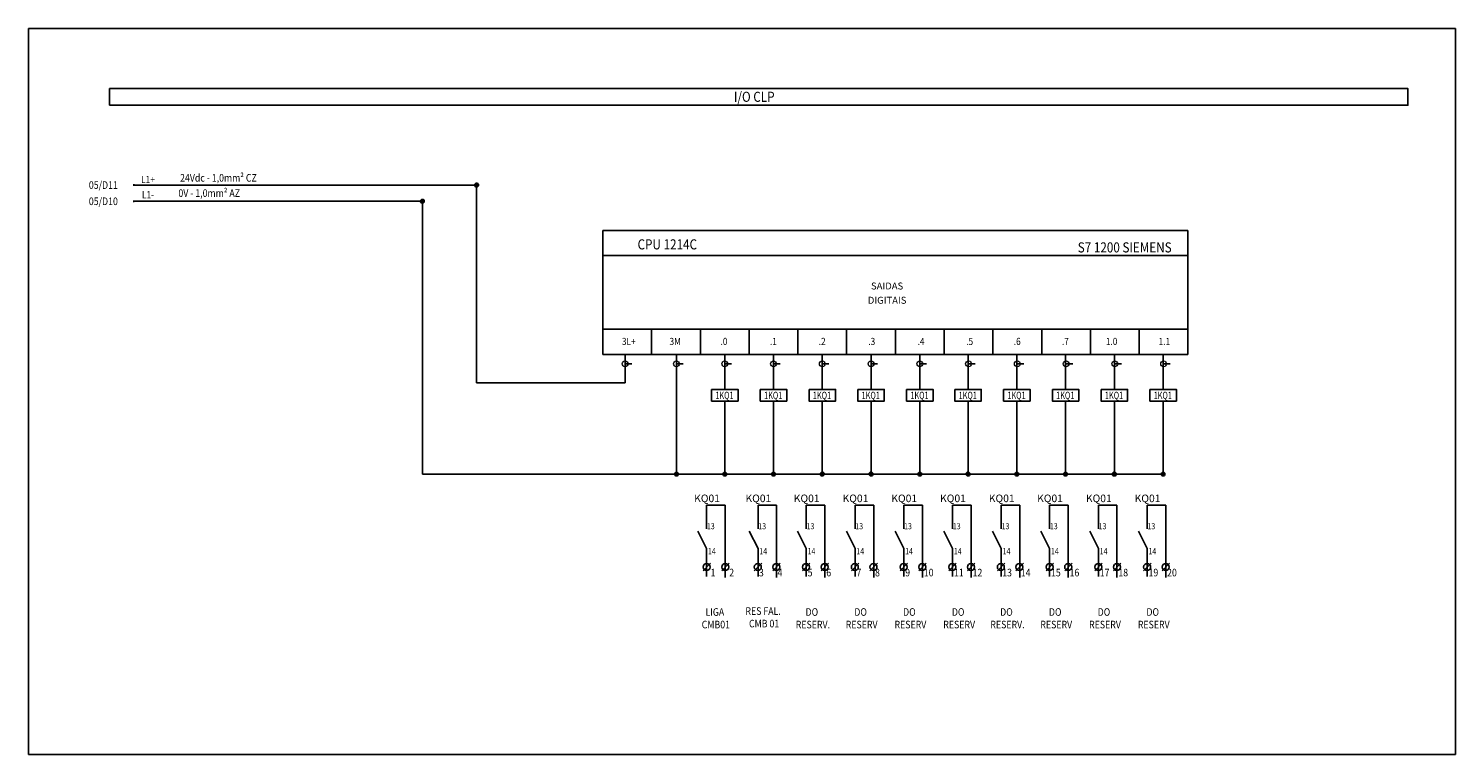
# Model space of a CAD drawing. Units: millimetres. Extents: x 3438 to 5349, y 1121 to 1668.
# Drawn here: x 4089 to 4372, y 1121 to 1265 of the extents above; entities that cross this region are included whole.
import ezdxf
from ezdxf.enums import TextEntityAlignment as Align

# ---------------------------------------------------------------- set-up
doc = ezdxf.new("R2010")
doc.units = ezdxf.units.MM
for name, color, linetype in [('1', 1, 'Continuous'), ('3', 3, 'Continuous'), ('CISM_19_TEXTO_FINO', 7, 'Continuous'), ('CISM_20_TEXTO_MEDIO', 4, 'Continuous'), ('CISM_69_ELET_MULT_DISPOSITIVOS', 110, 'Continuous'), ('CISM_70_ELET_MULT_FIO', 170, 'Continuous'), ('CISM_72_ELET_MULT_EQUIPAMENTOS', 51, 'Continuous'), ('CISM_74_ELET_MULT_LINHA 24Vdc', 132, 'Continuous'), ('VPORTS', 252, 'Continuous')]:
    doc.layers.add(name, color=color, linetype=linetype)
doc.layers.add('fiação', color=3, linetype='Continuous', lineweight=20)
doc.styles.add('ROMANS', font='ROMANS.SHX', dxfattribs={"height": 1.5})
doc.styles.add('SIMPLEX', font='simplex.shx')

msp = doc.modelspace()

# ---------------------------------------------------------------- linework, layer by layer
at = {"layer": '1'}
for points in [[(4110.03, 1233.44, 1.64), (4111.35, 1233.66, 1.64), (4110.03, 1233.89, 1.64)], [(4110.03, 1233.44, 1.64), (4111.35, 1233.66, 1.64), (4110.03, 1233.89, 1.64)], [(4110.03, 1230.23, 1.64), (4111.35, 1230.45, 1.64), (4110.03, 1230.67, 1.64)], [(4110.03, 1230.23, 1.64), (4111.35, 1230.45, 1.64), (4110.03, 1230.67, 1.64)]]:
    msp.add_solid(points, dxfattribs=at)
at = {"layer": '3'}
for p, q in [((4207.41, 1198.3, 1.64), (4208.73, 1198.3, 1.64)), ((4217.58, 1198.3, 1.64), (4218.89, 1198.3, 1.64)), ((4227.14, 1198.3, 1.67), (4228.45, 1198.3, 1.67)), ((4236.79, 1198.3, 1.67), (4238.1, 1198.3, 1.67)), ((4246.44, 1198.3, 1.67), (4247.75, 1198.3, 1.67)), ((4256.09, 1198.3, 1.67), (4257.4, 1198.3, 1.67)), ((4265.74, 1198.3, 1.67), (4267.05, 1198.3, 1.67)), ((4275.39, 1198.3, 1.67), (4276.7, 1198.3, 1.67)), ((4285.04, 1198.3, 1.67), (4286.35, 1198.3, 1.67)), ((4294.69, 1198.3, 1.67), (4296, 1198.3, 1.67)), ((4304.34, 1198.3, 1.67), (4305.65, 1198.3, 1.67)), ((4313.99, 1198.3, 1.67), (4315.3, 1198.3, 1.67)), ((4224.32, 1158.83, -0.24), (4222.86, 1157.37, -0.24)), ((4228, 1158.83, 1.64), (4226.54, 1157.37, 1.64)), ((4234.45, 1158.83, -0.24), (4232.99, 1157.37, -0.24)), ((4238.13, 1158.83, 1.64), (4236.67, 1157.37, 1.64)), ((4244, 1158.83, -0.2), (4242.54, 1157.37, -0.2)), ((4247.69, 1158.83, 1.67), (4246.22, 1157.37, 1.67)), ((4253.65, 1158.83, -0.2), (4252.19, 1157.37, -0.2)), ((4257.34, 1158.83, 1.67), (4255.87, 1157.37, 1.67)), ((4263.3, 1158.83, -0.2), (4261.84, 1157.37, -0.2)), ((4266.99, 1158.83, 1.67), (4265.52, 1157.37, 1.67)), ((4272.95, 1158.83, -0.2), (4271.49, 1157.37, -0.2)), ((4276.64, 1158.83, 1.67), (4275.17, 1157.37, 1.67)), ((4282.55, 1158.83, -0.17), (4281.09, 1157.37, -0.17)), ((4286.23, 1158.83, 1.71), (4284.77, 1157.37, 1.71)), ((4292.2, 1158.83, -0.17), (4290.74, 1157.37, -0.17)), ((4295.88, 1158.83, 1.71), (4294.42, 1157.37, 1.71)), ((4301.85, 1158.83, -0.17), (4300.39, 1157.37, -0.17)), ((4305.53, 1158.83, 1.71), (4304.07, 1157.37, 1.71)), ((4311.5, 1158.83, -0.17), (4310.04, 1157.37, -0.17)), ((4315.18, 1158.83, 1.71), (4313.72, 1157.37, 1.71))]:
    msp.add_line(p, q, dxfattribs=at)
at = {"layer": '3', "const_width": 0.375}
for points, elevation in [([(4177.84, 1233.66, 1), (4178.22, 1233.66, 1)], 1.64), ([(4167.1, 1230.45, 1), (4167.48, 1230.45, 1)], 1.64), ([(4217.39, 1176.49, 1), (4217.77, 1176.49, 1)], 1.64), ([(4226.95, 1176.49, 1), (4227.32, 1176.49, 1)], 1.67), ([(4236.6, 1176.49, 1), (4236.97, 1176.49, 1)], 1.67), ([(4246.25, 1176.49, 1), (4246.62, 1176.49, 1)], 1.67), ([(4255.9, 1176.49, 1), (4256.27, 1176.49, 1)], 1.67), ([(4265.55, 1176.49, 1), (4265.92, 1176.49, 1)], 1.67), ([(4275.11, 1176.49, 1), (4275.48, 1176.49, 1)], 1.71), ([(4284.76, 1176.49, 1), (4285.13, 1176.49, 1)], 1.71), ([(4294.41, 1176.49, 1), (4294.78, 1176.49, 1)], 1.71), ([(4304.06, 1176.49, 1), (4304.43, 1176.49, 1)], 1.71), ([(4313.71, 1176.49, 1), (4314.08, 1176.49, 1)], 1.71)]:
    msp.add_lwpolyline(points, format="xyb", close=True, dxfattribs=dict(at, elevation=elevation))
at = {"layer": '3'}
for centre, radius in [((4178.03, 1233.66, 1.64), 0.375), ((4167.29, 1230.45, 1.64), 0.375), ((4217.58, 1176.49, 1.64), 0.375), ((4227.14, 1176.49, 1.67), 0.375), ((4236.79, 1176.49, 1.67), 0.375), ((4246.44, 1176.49, 1.67), 0.375), ((4256.09, 1176.49, 1.67), 0.375), ((4265.74, 1176.49, 1.67), 0.375), ((4275.29, 1176.49, 1.71), 0.375), ((4284.94, 1176.49, 1.71), 0.375), ((4294.59, 1176.49, 1.71), 0.375), ((4304.24, 1176.49, 1.71), 0.375), ((4313.89, 1176.49, 1.71), 0.375), ((4223.55, 1158.1, -0.24), 0.689), ((4227.23, 1158.1, 1.64), 0.689), ((4233.68, 1158.1, -0.24), 0.689), ((4237.36, 1158.1, 1.64), 0.689), ((4243.23, 1158.1, -0.2), 0.689), ((4246.92, 1158.1, 1.67), 0.689), ((4252.88, 1158.1, -0.2), 0.689), ((4256.57, 1158.1, 1.67), 0.689), ((4262.53, 1158.1, -0.2), 0.689), ((4266.22, 1158.1, 1.67), 0.689), ((4272.18, 1158.1, -0.2), 0.689), ((4275.87, 1158.1, 1.67), 0.689), ((4281.78, 1158.1, -0.17), 0.689), ((4285.46, 1158.1, 1.71), 0.689), ((4291.43, 1158.1, -0.17), 0.689), ((4295.11, 1158.1, 1.71), 0.689), ((4301.08, 1158.1, -0.17), 0.689), ((4304.76, 1158.1, 1.71), 0.689), ((4310.73, 1158.1, -0.17), 0.689), ((4314.41, 1158.1, 1.71), 0.689)]:
    msp.add_circle(centre, radius, dxfattribs=at)
at = {"layer": 'CISM_69_ELET_MULT_DISPOSITIVOS'}
for p, q in [((4318.81, 1224.7, 1.64), (4203.01, 1224.7, 1.64)), ((4203.01, 1224.7, 1.64), (4203.01, 1200.16, 1.64)), ((4241.61, 1224.7, 1.64), (4246.44, 1224.7, 1.64)), ((4318.81, 1200.16, 1.64), (4318.81, 1224.7, 1.64)), ((4318.81, 1219.7, 1.64), (4203.01, 1219.7, 1.64)), ((4318.81, 1205.16, 1.64), (4203.01, 1205.16, 1.64)), ((4212.66, 1200.16, 1.64), (4212.66, 1205.16, 1.64)), ((4222.31, 1200.16, 1.64), (4222.31, 1205.16, 1.64)), ((4222.31, 1205.16, 1.64), (4227.14, 1205.16, 1.64)), ((4231.96, 1200.16, 1.64), (4231.96, 1205.16, 1.64)), ((4231.96, 1205.16, 1.64), (4236.79, 1205.16, 1.64)), ((4241.61, 1200.16, 1.64), (4241.61, 1205.16, 1.64)), ((4241.61, 1205.16, 1.64), (4246.44, 1205.16, 1.64)), ((4251.26, 1200.16, 1.64), (4251.26, 1205.16, 1.64)), ((4251.26, 1205.16, 1.64), (4256.09, 1205.16, 1.64)), ((4260.91, 1200.16, 1.64), (4260.91, 1205.16, 1.64)), ((4260.91, 1205.16, 1.64), (4265.74, 1205.16, 1.64)), ((4270.56, 1200.16, 1.64), (4270.56, 1205.16, 1.64)), ((4270.56, 1205.16, 1.64), (4275.39, 1205.16, 1.64)), ((4280.21, 1200.16, 1.64), (4280.21, 1205.16, 1.64)), ((4280.21, 1205.16, 1.64), (4285.04, 1205.16, 1.64)), ((4289.86, 1200.16, 1.64), (4289.86, 1205.16, 1.64)), ((4289.86, 1205.16, 1.64), (4294.69, 1205.16, 1.64)), ((4299.51, 1200.16, 1.64), (4299.51, 1205.16, 1.64)), ((4299.51, 1205.16, 1.64), (4304.34, 1205.16, 1.64)), ((4309.16, 1200.16, 1.64), (4309.16, 1205.16, 1.64)), ((4309.16, 1205.16, 1.64), (4313.99, 1205.16, 1.64)), ((4318.81, 1200.16, 1.64), (4318.81, 1205.16, 1.64)), ((4318.81, 1200.16, 1.64), (4203.01, 1200.16, 1.64)), ((4223.55, 1161.76, -0.24), (4221.83, 1165.2, -0.24)), ((4233.72, 1161.76, -0.24), (4232, 1165.2, -0.24)), ((4243.27, 1161.76, -0.2), (4241.56, 1165.2, -0.2)), ((4252.92, 1161.76, -0.2), (4251.21, 1165.2, -0.2)), ((4262.57, 1161.76, -0.2), (4260.86, 1165.2, -0.2)), ((4272.22, 1161.76, -0.2), (4270.51, 1165.2, -0.2)), ((4281.87, 1161.76, -0.2), (4280.16, 1165.2, -0.2)), ((4291.43, 1161.76, -0.17), (4289.71, 1165.2, -0.17)), ((4301.08, 1161.76, -0.17), (4299.36, 1165.2, -0.17)), ((4310.73, 1161.76, -0.17), (4309.01, 1165.2, -0.17))]:
    msp.add_line(p, q, dxfattribs=at)
for points, elevation in [([(4224.52, 1193.22), (4229.76, 1193.22), (4229.76, 1190.93), (4224.52, 1190.93)], 1.67), ([(4234.17, 1193.22), (4239.41, 1193.22), (4239.41, 1190.93), (4234.17, 1190.93)], 1.67), ([(4243.82, 1193.22), (4249.06, 1193.22), (4249.06, 1190.93), (4243.82, 1190.93)], 1.67), ([(4253.47, 1193.22), (4258.71, 1193.22), (4258.71, 1190.93), (4253.47, 1190.93)], 1.67), ([(4263.12, 1193.22), (4268.36, 1193.22), (4268.36, 1190.93), (4263.12, 1190.93)], 1.67), ([(4272.67, 1193.22), (4277.91, 1193.22), (4277.91, 1190.93), (4272.67, 1190.93)], 1.71), ([(4282.32, 1193.22), (4287.56, 1193.22), (4287.56, 1190.93), (4282.32, 1190.93)], 1.71), ([(4291.97, 1193.22), (4297.21, 1193.22), (4297.21, 1190.93), (4291.97, 1190.93)], 1.71), ([(4301.62, 1193.22), (4306.86, 1193.22), (4306.86, 1190.93), (4301.62, 1190.93)], 1.71), ([(4311.27, 1193.22), (4316.51, 1193.22), (4316.51, 1190.93), (4311.27, 1190.93)], 1.71)]:
    msp.add_lwpolyline(points, close=True, dxfattribs=dict(at, elevation=elevation))
at = {"layer": 'CISM_70_ELET_MULT_FIO'}
for p, q in [((4178.03, 1233.29, 1.64), (4178.03, 1194.52, 1.64)), ((4167.29, 1230.07, 1.83), (4167.29, 1176.49, 0.73)), ((4207.41, 1194.52, 1.64), (4207.41, 1200.16, 1.64)), ((4217.58, 1190.93, 1.64), (4217.58, 1199.99, 1.64)), ((4227.14, 1193.22, 1.67), (4227.14, 1199.99, 1.67)), ((4236.79, 1193.22, 1.67), (4236.79, 1199.99, 1.67)), ((4246.44, 1193.22, 1.67), (4246.44, 1199.99, 1.67)), ((4256.09, 1193.22, 1.67), (4256.09, 1199.99, 1.67)), ((4265.74, 1193.22, 1.67), (4265.74, 1199.99, 1.67)), ((4275.29, 1193.22, 1.71), (4275.29, 1199.99, 1.71)), ((4284.94, 1193.22, 1.71), (4284.94, 1199.99, 1.71)), ((4294.59, 1193.22, 1.71), (4294.59, 1199.99, 1.71)), ((4304.24, 1193.22, 1.71), (4304.24, 1199.99, 1.71)), ((4313.89, 1193.22, 1.71), (4313.89, 1199.99, 1.71)), ((4178.03, 1194.52, 1.64), (4207.41, 1194.52, 1.64)), ((4217.58, 1176.49, 1.64), (4217.58, 1190.93, 1.64)), ((4227.14, 1176.49, 1.67), (4227.14, 1190.93, 1.67)), ((4236.79, 1176.87, 1.67), (4236.79, 1190.93, 1.67)), ((4246.44, 1176.87, 1.67), (4246.44, 1190.93, 1.67)), ((4256.09, 1176.87, 1.67), (4256.09, 1190.93, 1.67)), ((4265.74, 1176.87, 1.67), (4265.74, 1190.93, 1.67)), ((4275.29, 1176.87, 1.71), (4275.29, 1190.93, 1.71)), ((4284.94, 1176.87, 1.71), (4284.94, 1190.93, 1.71)), ((4294.59, 1176.87, 1.71), (4294.59, 1190.93, 1.71)), ((4304.24, 1176.87, 1.71), (4304.24, 1190.93, 1.71)), ((4313.89, 1176.87, 1.71), (4313.89, 1190.93, 1.71)), ((4167.29, 1176.49, 0.73), (4313.52, 1176.49, 1.71)), ((4227.23, 1170.32, 1.64), (4223.55, 1170.32, 1.64)), ((4223.55, 1170.32, 1.64), (4223.55, 1165.65, 1.64)), ((4227.23, 1156.02, 1.64), (4227.23, 1170.32, 1.64)), ((4237.4, 1170.32, 1.64), (4233.72, 1170.32, 1.64)), ((4233.72, 1170.32, 1.64), (4233.72, 1165.65, 1.64)), ((4237.4, 1156.02, 1.64), (4237.4, 1170.32, 1.64)), ((4246.96, 1170.32, 1.67), (4243.27, 1170.32, 1.67)), ((4243.27, 1170.32, 1.67), (4243.27, 1165.65, 1.67)), ((4246.96, 1156.02, 1.67), (4246.96, 1170.32, 1.67)), ((4256.61, 1170.32, 1.67), (4252.92, 1170.32, 1.67)), ((4252.92, 1170.32, 1.67), (4252.92, 1165.65, 1.67)), ((4256.61, 1156.02, 1.67), (4256.61, 1170.32, 1.67)), ((4266.26, 1170.32, 1.67), (4262.57, 1170.32, 1.67)), ((4262.57, 1170.32, 1.67), (4262.57, 1165.65, 1.67)), ((4266.26, 1156.02, 1.67), (4266.26, 1170.32, 1.67)), ((4275.91, 1170.32, 1.67), (4272.22, 1170.32, 1.67)), ((4272.22, 1170.32, 1.67), (4272.22, 1165.65, 1.67)), ((4275.91, 1156.02, 1.67), (4275.91, 1170.32, 1.67)), ((4285.56, 1170.32, 1.67), (4281.87, 1170.32, 1.67)), ((4281.87, 1170.32, 1.67), (4281.87, 1165.65, 1.67)), ((4285.56, 1156.02, 1.67), (4285.56, 1170.32, 1.67)), ((4295.11, 1170.32, 1.71), (4291.43, 1170.32, 1.71)), ((4291.43, 1170.32, 1.71), (4291.43, 1165.65, 1.71)), ((4295.11, 1156.02, 1.71), (4295.11, 1170.32, 1.71)), ((4304.76, 1170.32, 1.71), (4301.08, 1170.32, 1.71)), ((4301.08, 1170.32, 1.71), (4301.08, 1165.65, 1.71)), ((4304.76, 1156.02, 1.71), (4304.76, 1170.32, 1.71)), ((4314.41, 1170.32, 1.71), (4310.73, 1170.32, 1.71)), ((4310.73, 1170.32, 1.71), (4310.73, 1165.65, 1.71)), ((4314.41, 1156.02, 1.71), (4314.41, 1170.32, 1.71)), ((4223.55, 1161.76, -0.24), (4223.55, 1156.2, -0.24)), ((4233.72, 1161.76, -0.24), (4233.72, 1156.2, -0.24)), ((4243.27, 1161.76, -0.2), (4243.27, 1156.2, -0.2)), ((4252.92, 1161.76, -0.2), (4252.92, 1156.2, -0.2)), ((4262.57, 1161.76, -0.2), (4262.57, 1156.2, -0.2)), ((4272.22, 1161.76, -0.2), (4272.22, 1156.2, -0.2)), ((4281.87, 1161.76, -0.2), (4281.87, 1156.2, -0.2)), ((4291.43, 1161.76, -0.17), (4291.43, 1156.2, -0.17)), ((4301.08, 1161.76, -0.17), (4301.08, 1156.2, -0.17)), ((4310.73, 1161.76, -0.17), (4310.73, 1156.2, -0.17))]:
    msp.add_line(p, q, dxfattribs=at)
at = {"layer": 'CISM_72_ELET_MULT_EQUIPAMENTOS'}
msp.add_lwpolyline([(4105.39, 1249.45), (4362.35, 1249.45), (4362.35, 1252.76), (4105.39, 1252.76)], close=True, dxfattribs=at)
at = {"layer": 'CISM_74_ELET_MULT_LINHA 24Vdc'}
for p, q in [((4110.03, 1233.66, 1.64), (4178.03, 1233.66, 1.64)), ((4110.03, 1230.45, 1.64), (4167.29, 1230.45, 1.64))]:
    msp.add_line(p, q, dxfattribs=at)
at = {"layer": 'fiação'}
for centre in [(4207.41, 1198.3, 1.64), (4217.58, 1198.3, 1.64), (4227.14, 1198.3, 1.67), (4236.79, 1198.3, 1.67), (4246.44, 1198.3, 1.67), (4256.09, 1198.3, 1.67), (4265.74, 1198.3, 1.67), (4275.39, 1198.3, 1.67), (4285.04, 1198.3, 1.67), (4294.69, 1198.3, 1.67), (4304.34, 1198.3, 1.67), (4313.99, 1198.3, 1.67)]:
    msp.add_circle(centre, 0.574, dxfattribs=at)
at = {"layer": 'VPORTS'}
for p, q in [((4089.35, 1264.62), (4089.35, 1121.02)), ((4371.75, 1264.62), (4089.35, 1264.62)), ((4371.75, 1121.02), (4371.75, 1264.62)), ((4089.35, 1121.02), (4371.75, 1121.02))]:
    msp.add_line(p, q, dxfattribs=at)

# ---------------------------------------------------------------- texts
at = {"layer": 'CISM_19_TEXTO_FINO', "style": 'ROMANS', "width": 0.85}
for s, p in [('05/D11', (4101.29, 1233.66, 1.64)), ('05/D11', (4101.29, 1233.66, 1.64)), ('05/D10', (4101.29, 1230.45, 1.64)), ('05/D10', (4101.29, 1230.45, 1.64)), ('1', (4224.34, 1157, -0.23)), ('2', (4228.02, 1157, 1.65)), ('3', (4233.9, 1157, -0.2)), ('4', (4237.58, 1157, 1.68)), ('5', (4243.55, 1157, -0.2)), ('6', (4247.23, 1157, 1.68)), ('7', (4253.2, 1157, -0.2)), ('8', (4256.88, 1157, 1.68)), ('9', (4262.85, 1157, -0.2)), ('10', (4266.53, 1157, 1.68)), ('11', (4272.5, 1157, -0.2)), ('12', (4276.18, 1157, 1.68)), ('13', (4282.05, 1157, -0.17)), ('14', (4285.73, 1157, 1.71)), ('15', (4291.7, 1157, -0.17)), ('16', (4295.38, 1157, 1.71)), ('17', (4301.35, 1157, -0.17)), ('18', (4305.03, 1157, 1.71)), ('19', (4311, 1157, -0.17)), ('20', (4314.68, 1157, 1.71))]:
    msp.add_text(s, height=1.5, dxfattribs=at).set_placement(p, align=Align.MIDDLE_LEFT)
at = {"layer": 'CISM_19_TEXTO_FINO', "style": 'ROMANS'}
for s, height, width, p in [('L1+', 1.414, 0.85, (4112.99, 1234.76, 1.64)), ('L1-', 1.414, 0.85, (4112.99, 1231.75, 1.64)), ('CPU 1214C', 2, 0.85, (4215.77, 1221.93, 1.64)), ('S7 1200 SIEMENS', 2, 0.85, (4306.29, 1221.33, 1.64)), ('3L+', 1.414, 0.85, (4208.14, 1202.73, 1.64)), ('3M', 1.414, 0.85, (4217.33, 1202.73, 1.64)), ('.0', 1.414, 0.85, (4226.98, 1202.73, 1.64)), ('.1', 1.414, 0.85, (4236.76, 1202.73, 1.64)), ('.2', 1.414, 0.85, (4246.42, 1202.73, 1.64)), ('.3', 1.414, 0.85, (4256.24, 1202.73, 1.64)), ('.4', 1.414, 0.85, (4265.99, 1202.73, 1.64)), ('.5', 1.414, 0.85, (4275.61, 1202.73, 1.64)), ('.6', 1.414, 0.85, (4285.02, 1202.73, 1.64)), ('.7', 1.414, 0.85, (4294.55, 1202.73, 1.64)), ('1.0', 1.414, 0.85, (4303.7, 1202.73, 1.64)), ('1.1', 1.414, 0.85, (4314.14, 1202.73, 1.64)), ('1KQ1', 1.414, 0.75, (4227.08, 1192.06, -0.89)), ('1KQ1', 1.414, 0.75, (4236.73, 1192.06, -0.89)), ('1KQ1', 1.414, 0.75, (4246.38, 1192.06, -0.89)), ('1KQ1', 1.414, 0.75, (4256.03, 1192.06, -0.89)), ('1KQ1', 1.414, 0.75, (4265.68, 1192.06, -0.89)), ('1KQ1', 1.414, 0.75, (4275.23, 1192.06, -0.86)), ('1KQ1', 1.414, 0.75, (4284.88, 1192.06, -0.86)), ('1KQ1', 1.414, 0.75, (4294.53, 1192.06, -0.86)), ('1KQ1', 1.414, 0.75, (4304.18, 1192.06, -0.86)), ('1KQ1', 1.414, 0.75, (4313.83, 1192.06, -0.86)), ('LIGA', 1.5, 0.85, (4225.18, 1149.2, 0.98)), ('RES FAL.', 1.5, 0.85, (4234.73, 1149.39, 1.01)), ('DO', 1.5, 0.85, (4244.38, 1149.2, 1.01)), ('DO', 1.5, 0.85, (4254.03, 1149.2, 1.01)), ('DO', 1.5, 0.85, (4263.68, 1149.2, 1.01)), ('DO', 1.5, 0.85, (4273.33, 1149.2, 1.01)), ('DO', 1.5, 0.85, (4282.89, 1149.2, 1.04)), ('DO', 1.5, 0.85, (4292.54, 1149.2, 1.04)), ('DO', 1.5, 0.85, (4302.19, 1149.2, 1.04)), ('DO', 1.5, 0.85, (4311.84, 1149.2, 1.04)), ('CMB01', 1.5, 0.85, (4225.38, 1146.72, 0.98)), ('CMB 01', 1.5, 0.85, (4234.93, 1146.91, 1.01)), ('RESERV.', 1.5, 0.85, (4244.58, 1146.72, 1.01)), ('RESERV', 1.5, 0.85, (4254.23, 1146.72, 1.01)), ('RESERV', 1.5, 0.85, (4263.88, 1146.72, 1.01)), ('RESERV', 1.5, 0.85, (4273.53, 1146.72, 1.01)), ('RESERV.', 1.5, 0.85, (4283.09, 1146.72, 1.04)), ('RESERV', 1.5, 0.85, (4292.74, 1146.72, 1.04)), ('RESERV', 1.5, 0.85, (4302.39, 1146.72, 1.04)), ('RESERV', 1.5, 0.85, (4312.04, 1146.72, 1.04))]:
    msp.add_text(s, height=height, dxfattribs=dict(at, width=width)).set_placement(p, align=Align.MIDDLE_CENTER)
at = {"layer": 'CISM_19_TEXTO_FINO', "style": 'ROMANS', "width": 0.85}
for s, p in [('24Vdc - 1,0mm² CZ', (4126.93, 1234.34, 1.64)), ('0V - 1,0mm² AZ', (4125.11, 1231.32, 1.64))]:
    msp.add_text(s, height=1.5, dxfattribs=at).set_placement(p, align=Align.CENTER)
at = {"layer": 'CISM_19_TEXTO_FINO', "style": 'ROMANS'}
for s, p in [('SAIDAS', (4259.27, 1213.69)), ('DIGITAIS', (4259.27, 1210.87))]:
    msp.add_text(s, height=1.379, dxfattribs=at).set_placement(p, align=Align.MIDDLE_CENTER)
at = {"layer": 'CISM_19_TEXTO_FINO', "style": 'SIMPLEX'}
for p in [(4221.08, 1171.68), (4231.24, 1171.68), (4240.8, 1171.68, 0.03), (4250.45, 1171.68, 0.03), (4260.1, 1171.68, 0.03), (4269.75, 1171.68, 0.03), (4279.4, 1171.68, 0.03), (4288.96, 1171.68, 0.06), (4298.61, 1171.68, 0.06), (4308.26, 1171.68, 0.06)]:
    msp.add_text('KQ01', height=1.5, dxfattribs=at).set_placement(p, align=Align.MIDDLE_LEFT)
at = {"layer": 'CISM_19_TEXTO_FINO', "style": 'ROMANS', "width": 0.85}
for s, p in [('13', (4223.61, 1166.77, -0.24)), ('13', (4233.78, 1166.77, -0.24)), ('13', (4243.33, 1166.77, -0.2)), ('13', (4252.98, 1166.77, -0.2)), ('13', (4262.63, 1166.77, -0.2)), ('13', (4272.28, 1166.77, -0.2)), ('13', (4281.93, 1166.77, -0.2)), ('13', (4291.49, 1166.77, -0.17)), ('13', (4301.14, 1166.77, -0.17)), ('13', (4310.79, 1166.77, -0.17)), ('14', (4223.81, 1161.83, -0.24)), ('14', (4233.98, 1161.83, -0.24)), ('14', (4243.53, 1161.83, -0.2)), ('14', (4253.18, 1161.83, -0.2)), ('14', (4262.83, 1161.83, -0.2)), ('14', (4272.48, 1161.83, -0.2)), ('14', (4282.13, 1161.83, -0.2)), ('14', (4291.69, 1161.83, -0.17)), ('14', (4301.34, 1161.83, -0.17)), ('14', (4310.99, 1161.83, -0.17))]:
    msp.add_text(s, height=1.2, dxfattribs=at).set_placement(p, align=Align.TOP_LEFT)
at = {"layer": 'CISM_20_TEXTO_MEDIO', "style": 'ROMANS', "width": 0.85}
msp.add_text('I/O CLP', height=2, dxfattribs=at).set_placement((4232.98, 1251.12), align=Align.MIDDLE_CENTER)

doc.saveas('drawing.dxf')
